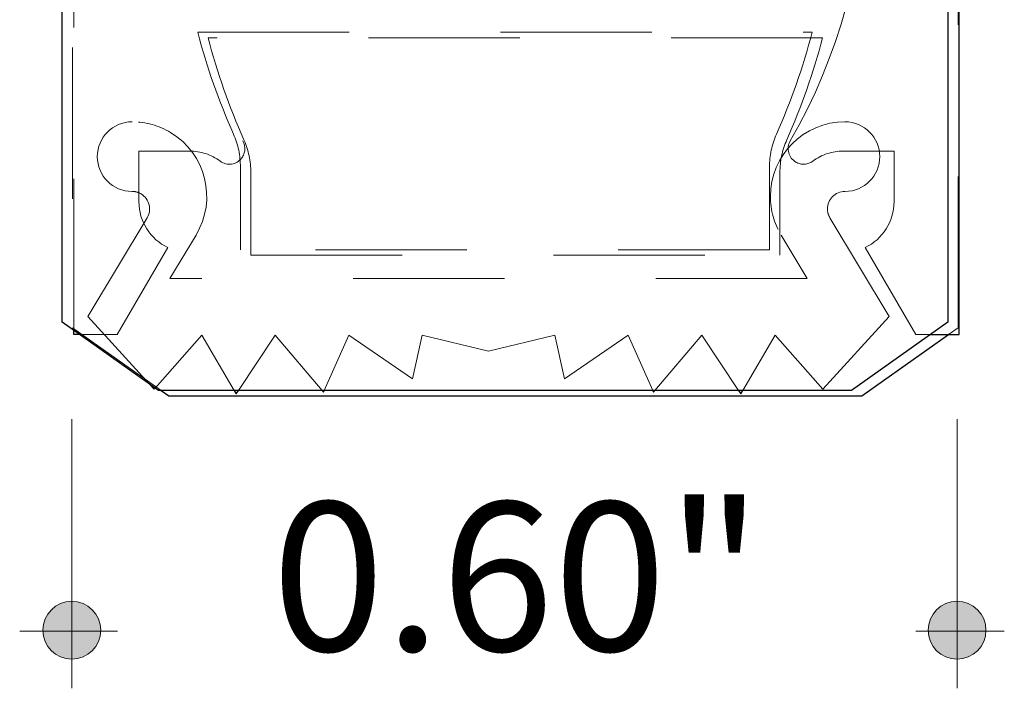
# Model space of a CAD drawing. Units: inches. Extents: x 38.9 to 73.9, y 1.1 to 34.8.
# Drawn here: x 56.7 to 57.4, y 21.3 to 21.7 of the extents above; entities that cross this region are included whole.
import ezdxf

# ---------------------------------------------------------------- set-up
doc = ezdxf.new("R2010")
doc.units = ezdxf.units.IN
doc.header["$MEASUREMENT"] = 0
for name, pattern in [('AI-Linetype-2177', [0.0522, 0.0348, -0.0174]), ('AI-Linetype-2178', [0.0522, 0.0348, -0.0174]), ('AI-Linetype-2179', [0.0522, 0.0348, -0.0174]), ('AI-Linetype-2180', [0.0522, 0.0348, -0.0174]), ('AI-Linetype-2181', [0.0522, 0.0348, -0.0174]), ('AI-Linetype-2182', [0.0522, 0.0348, -0.0174]), ('AI-Linetype-2183', [0.0522, 0.0348, -0.0174]), ('AI-Linetype-2184', [0.0522, 0.0348, -0.0174]), ('AI-Linetype-2185', [0.0522, 0.0348, -0.0174]), ('AI-Linetype-2186', [0.0522, 0.0348, -0.0174]), ('AI-Linetype-2187', [0.0522, 0.0348, -0.0174]), ('AI-Linetype-2189', [0.0522, 0.0348, -0.0174]), ('AI-Linetype-2190', [0.0522, 0.0348, -0.0174]), ('AI-Linetype-2191', [0.0522, 0.0348, -0.0174]), ('AI-Linetype-2192', [0.0522, 0.0348, -0.0174]), ('AI-Linetype-2193', [0.0522, 0.0348, -0.0174]), ('AI-Linetype-2194', [0.0522, 0.0348, -0.0174]), ('AI-Linetype-2195', [0.0522, 0.0348, -0.0174]), ('AI-Linetype-2200', [0.0522, 0.0348, -0.0174]), ('AI-Linetype-2201', [0.0522, 0.0348, -0.0174]), ('AI-Linetype-2202', [0.0522, 0.0348, -0.0174]), ('AI-Linetype-2203', [0.0522, 0.0348, -0.0174]), ('AI-Linetype-2204', [0.0522, 0.0348, -0.0174]), ('AI-Linetype-2205', [0.0522, 0.0348, -0.0174]), ('AI-Linetype-2206', [0.0522, 0.0348, -0.0174]), ('AI-Linetype-2207', [0.0522, 0.0348, -0.0174]), ('AI-Linetype-2208', [0.0522, 0.0348, -0.0174]), ('AI-Linetype-2209', [0.0522, 0.0348, -0.0174]), ('AI-Linetype-2210', [0.0522, 0.0348, -0.0174]), ('AI-Linetype-2211', [0.0522, 0.0348, -0.0174]), ('AI-Linetype-2212', [0.0522, 0.0348, -0.0174]), ('AI-Linetype-2213', [0.0522, 0.0348, -0.0174]), ('AI-Linetype-2214', [0.0522, 0.0348, -0.0174]), ('AI-Linetype-2215', [0.0522, 0.0348, -0.0174]), ('AI-Linetype-2216', [0.0522, 0.0348, -0.0174]), ('AI-Linetype-2217', [0.0522, 0.0348, -0.0174]), ('AI-Linetype-2218', [0.0522, 0.0348, -0.0174]), ('AI-Linetype-2219', [0.0522, 0.0348, -0.0174]), ('AI-Linetype-2220', [0.0522, 0.0348, -0.0174]), ('AI-Linetype-2221', [0.0522, 0.0348, -0.0174]), ('AI-Linetype-2222', [0.0522, 0.0348, -0.0174]), ('AI-Linetype-2223', [0.0522, 0.0348, -0.0174]), ('AI-Linetype-2224', [0.0522, 0.0348, -0.0174]), ('AI-Linetype-2225', [0.0522, 0.0348, -0.0174]), ('AI-Linetype-2226', [0.0522, 0.0348, -0.0174]), ('AI-Linetype-2227', [0.0522, 0.0348, -0.0174]), ('AI-Linetype-2228', [0.0522, 0.0348, -0.0174]), ('AI-Linetype-2229', [0.0522, 0.0348, -0.0174]), ('AI-Linetype-2230', [0.0522, 0.0348, -0.0174]), ('AI-Linetype-2233', [0.0522, 0.0348, -0.0174]), ('AI-Linetype-2234', [0.0522, 0.0348, -0.0174]), ('AI-Linetype-2235', [0.0522, 0.0348, -0.0174]), ('AI-Linetype-2236', [0.0522, 0.0348, -0.0174]), ('AI-Linetype-2237', [0.0522, 0.0348, -0.0174]), ('AI-Linetype-2238', [0.0522, 0.0348, -0.0174]), ('AI-Linetype-2239', [0.0522, 0.0348, -0.0174]), ('AI-Linetype-2240', [0.0522, 0.0348, -0.0174]), ('AI-Linetype-2244', [0.0522, 0.0348, -0.0174]), ('AI-Linetype-2245', [0.0522, 0.0348, -0.0174]), ('AI-Linetype-2246', [0.0522, 0.0348, -0.0174]), ('AI-Linetype-2247', [0.0522, 0.0348, -0.0174]), ('AI-Linetype-2248', [0.0522, 0.0348, -0.0174]), ('AI-Linetype-2249', [0.0522, 0.0348, -0.0174]), ('AI-Linetype-2250', [0.0522, 0.0348, -0.0174]), ('AI-Linetype-2251', [0.0522, 0.0348, -0.0174]), ('AI-Linetype-2252', [0.0522, 0.0348, -0.0174])]:
    doc.linetypes.add(name, pattern=pattern)
doc.layers.add('dimensions', color=7, linetype='Continuous', lineweight=0)
doc.layers.add('line art', color=7, linetype='Continuous', lineweight=0)

# ---------------------------------------------------------------- blocks, each defined once
blk = doc.blocks.new('Block_34')
at = {"layer": 'line art', "color": 7, "lineweight": 25}
for p, q in [((56.74668, 21.54731), (56.74668, 22.13248)), ((57.33185, 22.13248), (57.33185, 21.54731)), ((57.33947, 21.53912), (57.33947, 22.12429)), ((56.81037, 21.5023), (56.74668, 21.54731)), ((57.33185, 21.54731), (57.26816, 21.5023)), ((56.7543, 21.53912), (56.7543, 21.54193)), ((56.75827, 21.53912), (56.7543, 21.53912)), ((57.27504, 21.49862), (57.33234, 21.53912)), ((57.32026, 21.53912), (57.33947, 21.53912)), ((56.80443, 21.5065), (56.80757, 21.50306)), ((56.80757, 21.50306), (56.80823, 21.50381)), ((57.26816, 21.5023), (56.81037, 21.5023)), ((56.81205, 21.5023), (56.81725, 21.49862)), ((56.8604, 21.5023), (56.86174, 21.50002)), ((56.86174, 21.50002), (56.86325, 21.5023)), ((56.91847, 21.5023), (56.9194, 21.5012)), ((56.9194, 21.5012), (56.91988, 21.5023)), ((57.13695, 21.5023), (57.13744, 21.5012)), ((57.13744, 21.5012), (57.13837, 21.5023)), ((57.19359, 21.5023), (57.1951, 21.50002)), ((57.1951, 21.50002), (57.19643, 21.5023)), ((56.81725, 21.49862), (57.27504, 21.49862))]:
    blk.add_line(p, q, dxfattribs=at)
at = {"layer": 'line art', "color": 7, "linetype": 'AI-Linetype-2189', "lineweight": 18}
blk.add_line((56.75356, 22.12881), (56.75356, 21.54364), dxfattribs=at)
at = {"layer": 'line art', "color": 7, "linetype": 'AI-Linetype-2252', "lineweight": 18}
blk.add_line((56.7543, 21.54193), (56.7543, 22.12429), dxfattribs=at)
at = {"layer": 'line art', "color": 7, "linetype": 'AI-Linetype-2187', "lineweight": 18}
blk.add_line((57.33873, 21.54364), (57.33873, 22.12429), dxfattribs=at)
at = {"layer": 'line art', "color": 7, "linetype": 'AI-Linetype-2193', "lineweight": 18}
blk.add_line((56.83623, 21.73886), (57.2423, 21.73886), dxfattribs=at)
at = {"layer": 'line art', "color": 7, "linetype": 'AI-Linetype-2178', "lineweight": 18}
blk.add_line((57.24918, 21.73518), (56.8431, 21.73518), dxfattribs=at)
at = {"layer": 'line art', "color": 7, "linetype": 'AI-Linetype-2247', "lineweight": 18}
blk.add_line((56.83095, 21.66039), (56.79743, 21.66039), dxfattribs=at)
at = {"layer": 'line art', "color": 7, "linetype": 'AI-Linetype-2248', "lineweight": 18}
blk.add_line((56.79743, 21.66039), (56.79743, 21.62687), dxfattribs=at)
at = {"layer": 'line art', "color": 7, "linetype": 'AI-Linetype-2237', "lineweight": 18}
blk.add_line((57.26282, 21.66039), (57.29634, 21.66039), dxfattribs=at)
at = {"layer": 'line art', "color": 7, "linetype": 'AI-Linetype-2236', "lineweight": 18}
blk.add_line((57.29634, 21.66039), (57.29634, 21.62687), dxfattribs=at)
at = {"layer": 'line art', "color": 7, "linetype": 'AI-Linetype-2200', "lineweight": 18}
blk.add_line((56.86448, 21.5952), (56.86448, 21.64979), dxfattribs=at)
at = {"layer": 'line art', "color": 7, "linetype": 'AI-Linetype-2181', "lineweight": 18}
blk.add_line((56.87136, 21.64611), (56.87136, 21.59152), dxfattribs=at)
at = {"layer": 'line art', "color": 7, "linetype": 'AI-Linetype-2190', "lineweight": 18}
blk.add_line((57.21405, 21.64979), (57.21405, 21.5952), dxfattribs=at)
at = {"layer": 'line art', "color": 7, "linetype": 'AI-Linetype-2182', "lineweight": 18}
blk.add_line((57.22093, 21.59152), (57.22093, 21.64611), dxfattribs=at)
at = {"layer": 'line art', "color": 7, "linetype": 'AI-Linetype-2209', "lineweight": 18}
blk.add_line((56.80281, 21.61617), (56.76362, 21.55109), dxfattribs=at)
at = {"layer": 'line art', "color": 7, "linetype": 'AI-Linetype-2218', "lineweight": 18}
blk.add_line((57.29322, 21.55109), (57.25403, 21.61617), dxfattribs=at)
at = {"layer": 'line art', "color": 7, "linetype": 'AI-Linetype-2230', "lineweight": 18}
blk.add_line((56.81785, 21.57618), (56.83515, 21.60491), dxfattribs=at)
at = {"layer": 'line art', "color": 7, "linetype": 'AI-Linetype-2214', "lineweight": 18}
blk.add_line((57.22168, 21.60491), (57.23898, 21.57618), dxfattribs=at)
at = {"layer": 'line art', "color": 7, "linetype": 'AI-Linetype-2250', "lineweight": 18}
blk.add_line((56.81658, 21.59658), (56.78306, 21.53912), dxfattribs=at)
at = {"layer": 'line art', "color": 7, "linetype": 'AI-Linetype-2195', "lineweight": 18}
blk.add_line((57.21405, 21.5952), (56.86448, 21.5952), dxfattribs=at)
at = {"layer": 'line art', "color": 7, "linetype": 'AI-Linetype-2234', "lineweight": 18}
blk.add_line((57.27719, 21.59658), (57.31071, 21.53912), dxfattribs=at)
at = {"layer": 'line art', "color": 7, "linetype": 'AI-Linetype-2180', "lineweight": 18}
blk.add_line((56.87136, 21.59152), (57.22093, 21.59152), dxfattribs=at)
at = {"layer": 'line art', "color": 7, "linetype": 'AI-Linetype-2213', "lineweight": 18}
blk.add_line((57.23898, 21.57618), (56.81785, 21.57618), dxfattribs=at)
at = {"layer": 'line art', "color": 7, "linetype": 'AI-Linetype-2208', "lineweight": 18}
blk.add_line((56.76362, 21.55109), (56.80443, 21.5065), dxfattribs=at)
at = {"layer": 'line art', "color": 7, "linetype": 'AI-Linetype-2219', "lineweight": 18}
blk.add_line((57.24927, 21.50306), (57.29322, 21.55109), dxfattribs=at)
at = {"layer": 'line art', "color": 7, "linetype": 'AI-Linetype-2185', "lineweight": 18}
blk.add_line((56.75356, 21.54364), (56.81205, 21.5023), dxfattribs=at)
at = {"layer": 'line art', "color": 7, "linetype": 'AI-Linetype-2186', "lineweight": 18}
blk.add_line((57.33234, 21.53912), (57.33873, 21.54364), dxfattribs=at)
at = {"layer": 'line art', "color": 7, "linetype": 'AI-Linetype-2251', "lineweight": 18}
blk.add_line((56.78306, 21.53912), (56.75827, 21.53912), dxfattribs=at)
at = {"layer": 'line art', "color": 7, "linetype": 'AI-Linetype-2207', "lineweight": 18}
blk.add_line((56.80823, 21.50381), (56.83895, 21.53883), dxfattribs=at)
at = {"layer": 'line art', "color": 7, "linetype": 'AI-Linetype-2206', "lineweight": 18}
blk.add_line((56.83895, 21.53883), (56.8604, 21.5023), dxfattribs=at)
at = {"layer": 'line art', "color": 7, "linetype": 'AI-Linetype-2205', "lineweight": 18}
blk.add_line((56.86325, 21.5023), (56.8875, 21.53883), dxfattribs=at)
at = {"layer": 'line art', "color": 7, "linetype": 'AI-Linetype-2204', "lineweight": 18}
blk.add_line((56.8875, 21.53883), (56.91847, 21.5023), dxfattribs=at)
at = {"layer": 'line art', "color": 7, "linetype": 'AI-Linetype-2203', "lineweight": 18}
blk.add_line((56.91988, 21.5023), (56.93605, 21.53883), dxfattribs=at)
at = {"layer": 'line art', "color": 7, "linetype": 'AI-Linetype-2202', "lineweight": 18}
blk.add_line((56.93605, 21.53883), (56.97818, 21.50982), dxfattribs=at)
at = {"layer": 'line art', "color": 7, "linetype": 'AI-Linetype-2228', "lineweight": 18}
blk.add_line((56.97818, 21.50982), (56.9846, 21.53883), dxfattribs=at)
at = {"layer": 'line art', "color": 7, "linetype": 'AI-Linetype-2227', "lineweight": 18}
blk.add_line((56.9846, 21.53883), (57.02842, 21.52829), dxfattribs=at)
at = {"layer": 'line art', "color": 7, "linetype": 'AI-Linetype-2226', "lineweight": 18}
blk.add_line((57.02842, 21.52829), (57.07223, 21.53883), dxfattribs=at)
at = {"layer": 'line art', "color": 7, "linetype": 'AI-Linetype-2229', "lineweight": 18}
blk.add_line((57.07223, 21.53883), (57.07865, 21.50982), dxfattribs=at)
at = {"layer": 'line art', "color": 7, "linetype": 'AI-Linetype-2225', "lineweight": 18}
blk.add_line((57.07865, 21.50982), (57.12078, 21.53883), dxfattribs=at)
at = {"layer": 'line art', "color": 7, "linetype": 'AI-Linetype-2224', "lineweight": 18}
blk.add_line((57.12078, 21.53883), (57.13695, 21.5023), dxfattribs=at)
at = {"layer": 'line art', "color": 7, "linetype": 'AI-Linetype-2223', "lineweight": 18}
blk.add_line((57.13837, 21.5023), (57.16933, 21.53883), dxfattribs=at)
at = {"layer": 'line art', "color": 7, "linetype": 'AI-Linetype-2222', "lineweight": 18}
blk.add_line((57.16933, 21.53883), (57.19359, 21.5023), dxfattribs=at)
at = {"layer": 'line art', "color": 7, "linetype": 'AI-Linetype-2221', "lineweight": 18}
blk.add_line((57.19643, 21.5023), (57.21788, 21.53883), dxfattribs=at)
at = {"layer": 'line art', "color": 7, "linetype": 'AI-Linetype-2220', "lineweight": 18}
blk.add_line((57.21788, 21.53883), (57.24927, 21.50306), dxfattribs=at)
at = {"layer": 'line art', "color": 7, "linetype": 'AI-Linetype-2233', "lineweight": 18}
blk.add_line((57.31071, 21.53912), (57.32026, 21.53912), dxfattribs=at)
at = {"layer": 'line art', "color": 7, "linetype": 'AI-Linetype-2244', "lineweight": 18}
blk.add_open_spline([(56.81655, 21.85102), (56.81655, 21.78641), (56.83361, 21.72295), (56.866, 21.66705)], degree=3, dxfattribs=at)
at = {"layer": 'line art', "color": 7, "linetype": 'AI-Linetype-2240', "lineweight": 18}
blk.add_open_spline([(57.22776, 21.66705), (57.26016, 21.72295), (57.27722, 21.78641), (57.27722, 21.85102)], degree=3, dxfattribs=at)
at = {"layer": 'line art', "color": 7, "linetype": 'AI-Linetype-2194', "lineweight": 18}
blk.add_open_spline([(56.83623, 21.73886), (56.84231, 21.71582), (56.85022, 21.69331), (56.85988, 21.67153)], degree=3, dxfattribs=at)
at = {"layer": 'line art', "color": 7, "linetype": 'AI-Linetype-2191', "lineweight": 18}
blk.add_open_spline([(57.21866, 21.67153), (57.22831, 21.69331), (57.23622, 21.71582), (57.2423, 21.73886)], degree=3, dxfattribs=at)
at = {"layer": 'line art', "color": 7, "linetype": 'AI-Linetype-2183', "lineweight": 18}
blk.add_open_spline([(56.8431, 21.73518), (56.84919, 21.71215), (56.8571, 21.68963), (56.86675, 21.66785)], degree=3, dxfattribs=at)
at = {"layer": 'line art', "color": 7, "linetype": 'AI-Linetype-2179', "lineweight": 18}
blk.add_open_spline([(57.22553, 21.66785), (57.23519, 21.68963), (57.24309, 21.71215), (57.24918, 21.73518)], degree=3, dxfattribs=at)
at = {"layer": 'line art', "color": 7, "linetype": 'AI-Linetype-2211', "lineweight": 18}
blk.add_open_spline([(56.79289, 21.67968), (56.7802, 21.67968), (56.76991, 21.66939), (56.76991, 21.6567), (56.76991, 21.644), (56.7802, 21.63371), (56.79289, 21.63371)], degree=3, knots=[0, 0, 0, 0, 1, 1, 1, 2, 2, 2, 2], dxfattribs=at)
at = {"layer": 'line art', "color": 7, "linetype": 'AI-Linetype-2212', "lineweight": 18}
blk.add_open_spline([(56.83515, 21.60491), (56.8492, 21.62825), (56.84168, 21.65856), (56.81834, 21.67261), (56.81066, 21.67724), (56.80186, 21.67968), (56.79289, 21.67968)], degree=3, knots=[0, 0, 0, 0, 1, 1, 1, 2, 2, 2, 2], dxfattribs=at)
at = {"layer": 'line art', "color": 7, "linetype": 'AI-Linetype-2215', "lineweight": 18}
blk.add_open_spline([(57.26394, 21.67968), (57.2367, 21.67968), (57.21461, 21.6576), (57.21461, 21.63036), (57.21461, 21.62139), (57.21706, 21.61259), (57.22168, 21.60491)], degree=3, knots=[0, 0, 0, 0, 1, 1, 1, 2, 2, 2, 2], dxfattribs=at)
at = {"layer": 'line art', "color": 7, "linetype": 'AI-Linetype-2216', "lineweight": 18}
blk.add_open_spline([(57.26394, 21.63371), (57.27664, 21.63371), (57.28693, 21.644), (57.28693, 21.6567), (57.28693, 21.66939), (57.27664, 21.67968), (57.26394, 21.67968)], degree=3, knots=[0, 0, 0, 0, 1, 1, 1, 2, 2, 2, 2], dxfattribs=at)
at = {"layer": 'line art', "color": 7, "linetype": 'AI-Linetype-2201', "lineweight": 18}
blk.add_open_spline([(56.86448, 21.64979), (56.86448, 21.65728), (56.86291, 21.66468), (56.85988, 21.67153)], degree=3, dxfattribs=at)
at = {"layer": 'line art', "color": 7, "linetype": 'AI-Linetype-2192', "lineweight": 18}
blk.add_open_spline([(57.21866, 21.67153), (57.21562, 21.66468), (57.21405, 21.65728), (57.21405, 21.64979)], degree=3, dxfattribs=at)
at = {"layer": 'line art', "color": 7, "linetype": 'AI-Linetype-2245', "lineweight": 18}
blk.add_open_spline([(56.85102, 21.65372), (56.85554, 21.65033), (56.86196, 21.65126), (56.86535, 21.65579), (56.8678, 21.65907), (56.86806, 21.6635), (56.866, 21.66705)], degree=3, knots=[0, 0, 0, 0, 1, 1, 1, 2, 2, 2, 2], dxfattribs=at)
at = {"layer": 'line art', "color": 7, "linetype": 'AI-Linetype-2177', "lineweight": 18}
blk.add_open_spline([(56.87136, 21.64611), (56.87136, 21.6536), (56.86979, 21.66101), (56.86675, 21.66785)], degree=3, dxfattribs=at)
at = {"layer": 'line art', "color": 7, "linetype": 'AI-Linetype-2184', "lineweight": 18}
blk.add_open_spline([(57.22553, 21.66785), (57.22249, 21.66101), (57.22093, 21.6536), (57.22093, 21.64611)], degree=3, dxfattribs=at)
at = {"layer": 'line art', "color": 7, "linetype": 'AI-Linetype-2239', "lineweight": 18}
blk.add_open_spline([(57.22776, 21.66705), (57.22493, 21.66216), (57.2266, 21.65589), (57.23149, 21.65306), (57.23504, 21.651), (57.23947, 21.65126), (57.24275, 21.65372)], degree=3, knots=[0, 0, 0, 0, 1, 1, 1, 2, 2, 2, 2], dxfattribs=at)
at = {"layer": 'line art', "color": 7, "linetype": 'AI-Linetype-2246', "lineweight": 18}
blk.add_open_spline([(56.85102, 21.65372), (56.84522, 21.65805), (56.83818, 21.66039), (56.83095, 21.66039)], degree=3, dxfattribs=at)
at = {"layer": 'line art', "color": 7, "linetype": 'AI-Linetype-2238', "lineweight": 18}
blk.add_open_spline([(57.26282, 21.66039), (57.25559, 21.66039), (57.24855, 21.65805), (57.24275, 21.65372)], degree=3, dxfattribs=at)
at = {"layer": 'line art', "color": 7, "linetype": 'AI-Linetype-2210', "lineweight": 18}
blk.add_open_spline([(56.80281, 21.61617), (56.8061, 21.62165), (56.80434, 21.62876), (56.79886, 21.63205), (56.79706, 21.63314), (56.795, 21.63371), (56.79289, 21.63371)], degree=3, knots=[0, 0, 0, 0, 1, 1, 1, 2, 2, 2, 2], dxfattribs=at)
at = {"layer": 'line art', "color": 7, "linetype": 'AI-Linetype-2217', "lineweight": 18}
blk.add_open_spline([(57.26394, 21.63371), (57.25755, 21.63371), (57.25237, 21.62853), (57.25237, 21.62214), (57.25237, 21.62004), (57.25295, 21.61798), (57.25403, 21.61617)], degree=3, knots=[0, 0, 0, 0, 1, 1, 1, 2, 2, 2, 2], dxfattribs=at)
at = {"layer": 'line art', "color": 7, "linetype": 'AI-Linetype-2249', "lineweight": 18}
blk.add_open_spline([(56.79743, 21.62687), (56.79743, 21.61392), (56.80488, 21.60213), (56.81658, 21.59658)], degree=3, dxfattribs=at)
at = {"layer": 'line art', "color": 7, "linetype": 'AI-Linetype-2235', "lineweight": 18}
blk.add_open_spline([(57.27719, 21.59658), (57.28889, 21.60213), (57.29634, 21.61392), (57.29634, 21.62687)], degree=3, dxfattribs=at)
blk = doc.blocks.new('Block_82')
at = {"layer": 'dimensions', "transparency": 33554687}
h = blk.add_hatch(color=7, dxfattribs=at)
h.dxf.hatch_style = 2
edge = h.paths.add_edge_path()
edge.add_spline(control_points=[(56.77218, 21.34385), (56.77218, 21.33328), (56.76364, 21.32474), (56.75307, 21.32474), (56.74251, 21.32474), (56.73396, 21.33328), (56.73396, 21.34385), (56.73396, 21.35441), (56.74251, 21.36296), (56.75307, 21.36296), (56.76364, 21.36296), (56.77218, 21.35441), (56.77218, 21.34385)], knot_values=[0, 0, 0, 0, 1, 1, 1, 2, 2, 2, 3, 3, 3, 4, 4, 4, 4], degree=3, periodic=0)
edge.add_line((56.77218, 21.34385), (56.77218, 21.34385))
at = {"layer": 'dimensions', "color": 7, "lineweight": 20}
blk.add_line((56.75307, 21.30551), (56.75307, 21.48323), dxfattribs=at)
at = {"layer": 'dimensions'}
blk.add_open_spline([(56.77218, 21.34385), (56.77218, 21.33328), (56.76364, 21.32474), (56.75307, 21.32474), (56.74251, 21.32474), (56.73396, 21.33328), (56.73396, 21.34385), (56.73396, 21.35441), (56.74251, 21.36296), (56.75307, 21.36296), (56.76364, 21.36296), (56.77218, 21.35441), (56.77218, 21.34385)], degree=3, knots=[0, 0, 0, 0, 1, 1, 1, 2, 2, 2, 3, 3, 3, 4, 4, 4, 4], dxfattribs=at)
blk = doc.blocks.new('Block_83')
at = {"layer": 'dimensions', "transparency": 33554687}
h = blk.add_hatch(color=7, dxfattribs=at)
h.dxf.hatch_style = 2
edge = h.paths.add_edge_path()
edge.add_spline(control_points=[(57.35709, 21.34385), (57.35709, 21.35441), (57.34854, 21.36296), (57.33798, 21.36296), (57.32741, 21.36296), (57.31886, 21.35441), (57.31886, 21.34385), (57.31886, 21.33328), (57.32741, 21.32474), (57.33798, 21.32474), (57.34854, 21.32474), (57.35709, 21.33328), (57.35709, 21.34385)], knot_values=[0, 0, 0, 0, 1, 1, 1, 2, 2, 2, 3, 3, 3, 4, 4, 4, 4], degree=3, periodic=0)
edge.add_line((57.35709, 21.34385), (57.35709, 21.34385))
at = {"layer": 'dimensions', "color": 7, "lineweight": 20}
blk.add_line((57.33798, 21.48323), (57.33798, 21.30551), dxfattribs=at)
at = {"layer": 'dimensions'}
blk.add_open_spline([(57.35709, 21.34385), (57.35709, 21.35441), (57.34854, 21.36296), (57.33798, 21.36296), (57.32741, 21.36296), (57.31886, 21.35441), (57.31886, 21.34385), (57.31886, 21.33328), (57.32741, 21.32474), (57.33798, 21.32474), (57.34854, 21.32474), (57.35709, 21.33328), (57.35709, 21.34385)], degree=3, knots=[0, 0, 0, 0, 1, 1, 1, 2, 2, 2, 3, 3, 3, 4, 4, 4, 4], dxfattribs=at)

msp = doc.modelspace()

# ---------------------------------------------------------------- linework, layer by layer
at = {"layer": 'dimensions', "color": 7, "lineweight": 20}
for p, q in [((56.71863, 21.34318), (56.78321, 21.34318)), ((57.31071, 21.34318), (57.36921, 21.34318))]:
    msp.add_line(p, q, dxfattribs=at)
msp.add_lwpolyline([(57.31071, 21.34318)], dxfattribs=at)

# ---------------------------------------------------------------- block references
at = {"layer": 'dimensions'}
for name in ['Block_82', 'Block_83']:
    msp.add_blockref(name, (0, 0), dxfattribs=at)
at = {"layer": 'line art'}
msp.add_blockref('Block_34', (0, 0), dxfattribs=at)

# ---------------------------------------------------------------- texts
at = {"layer": 'dimensions', "insert": (56.88522, 21.3302), "char_height": 0.2, "attachment_point": 7}
msp.add_mtext('\\C7;\\FFuturaLight|b0|i0|c1;\\H0.098333;\\W1.000000;0.60"', dxfattribs=at)

doc.saveas('drawing.dxf')
